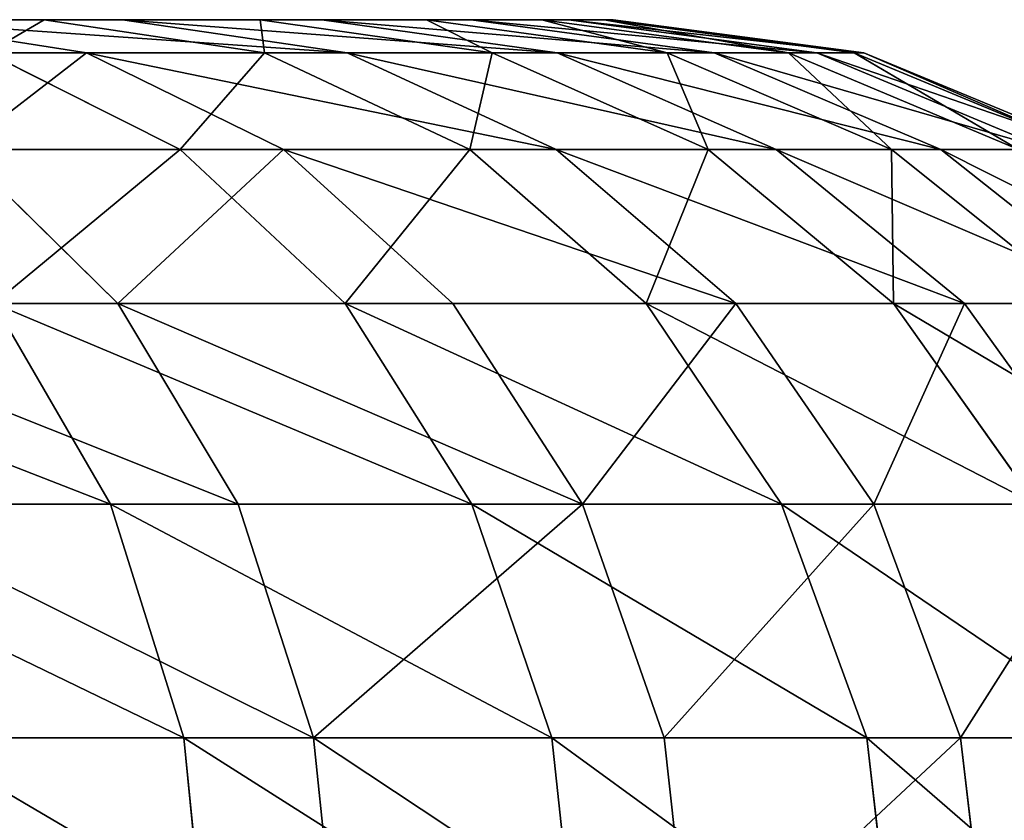
# Model space of a CAD drawing. Units: centimetres. Extents: x -295 to 338, y -243 to 243.
# Drawn here: x -92 to -92, y -36 to -36 of the extents above; entities that cross this region are included whole.
import ezdxf

# ---------------------------------------------------------------- set-up
doc = ezdxf.new("R2010")
doc.units = ezdxf.units.CM
doc.header["$LTSCALE"] = 2.54

# ---------------------------------------------------------------- blocks, each defined once
blk = doc.blocks.new('3DGeom~1934_Defintion')
at = {"color": 0}
for p, q in [((-649.42, 115.45, 195.82), (-645.65, 85.57, 194.68)), ((-649.42, 115.45, 195.82), (-645.65, 85.57, 194.68)), ((-624.92, 115.45, 263.74), (-621.3, 85.57, 262.21)), ((-624.92, 115.45, 263.74), (-621.3, 85.57, 262.21)), ((-593.35, 115.45, 328.67), (-589.91, 85.57, 326.76)), ((-593.35, 115.45, 328.67), (-589.91, 85.57, 326.76)), ((-72.1, 115.45, 674.45), (-71.68, 85.57, 670.54)), ((-72.1, 115.45, 674.45), (-71.68, 85.57, 670.54)), ((0, 115.45, 678.3), (0, 85.57, 674.36)), ((0, 115.45, 678.3), (0, 85.57, 674.36)), ((72.1, 115.45, 674.45), (71.68, 85.57, 670.54)), ((72.1, 115.45, 674.45), (71.68, 85.57, 670.54)), ((-634.61, 57.73, 191.35), (-645.65, 85.57, 194.68)), ((-634.61, 57.73, 191.35), (-645.65, 85.57, 194.68)), ((-610.67, 57.73, 257.72), (-621.3, 85.57, 262.21)), ((-610.67, 57.73, 257.72), (-621.3, 85.57, 262.21)), ((-579.82, 57.73, 321.17), (-589.91, 85.57, 326.76)), ((-579.82, 57.73, 321.17), (-589.91, 85.57, 326.76)), ((-142.55, 85.57, 659.12), (-71.68, 85.57, 670.54)), ((-142.55, 85.57, 659.12), (-71.68, 85.57, 670.54)), ((-71.68, 85.57, 670.54), (0, 85.57, 674.36)), ((-70.45, 57.73, 659.07), (-71.68, 85.57, 670.54)), ((-71.68, 85.57, 670.54), (0, 85.57, 674.36)), ((-70.45, 57.73, 659.07), (-71.68, 85.57, 670.54)), ((0, 85.57, 674.36), (71.68, 85.57, 670.54)), ((0, 85.57, 674.36), (71.68, 85.57, 670.54)), ((0, 57.73, 662.83), (0, 85.57, 674.36)), ((0, 57.73, 662.83), (0, 85.57, 674.36)), ((70.45, 57.73, 659.07), (71.68, 85.57, 670.54)), ((70.45, 57.73, 659.07), (71.68, 85.57, 670.54)), ((71.68, 85.57, 670.54), (142.55, 85.57, 659.12)), ((71.68, 85.57, 670.54), (142.55, 85.57, 659.12)), ((-651.35, 57.73, 122.81), (-634.61, 57.73, 191.35)), ((-651.35, 57.73, 122.81), (-634.61, 57.73, 191.35)), ((-634.61, 57.73, 191.35), (-610.67, 57.73, 257.72)), ((-617.04, 33.82, 186.06), (-634.61, 57.73, 191.35)), ((-634.61, 57.73, 191.35), (-610.67, 57.73, 257.72)), ((-617.04, 33.82, 186.06), (-634.61, 57.73, 191.35)), ((-610.67, 57.73, 257.72), (-579.82, 57.73, 321.17)), ((-593.77, 33.82, 250.59), (-610.67, 57.73, 257.72)), ((-610.67, 57.73, 257.72), (-579.82, 57.73, 321.17)), ((-593.77, 33.82, 250.59), (-610.67, 57.73, 257.72)), ((-579.82, 57.73, 321.17), (-542.39, 57.73, 380.98)), ((-563.77, 33.82, 312.28), (-579.82, 57.73, 321.17)), ((-579.82, 57.73, 321.17), (-542.39, 57.73, 380.98)), ((-563.77, 33.82, 312.28), (-579.82, 57.73, 321.17)), ((-527.38, 33.82, 370.44), (-542.39, 57.73, 380.98)), ((-527.38, 33.82, 370.44), (-542.39, 57.73, 380.98)), ((-140.11, 57.73, 647.85), (-70.45, 57.73, 659.07)), ((-136.23, 33.82, 629.92), (-140.11, 57.73, 647.85)), ((-140.11, 57.73, 647.85), (-70.45, 57.73, 659.07)), ((-136.23, 33.82, 629.92), (-140.11, 57.73, 647.85)), ((-70.45, 57.73, 659.07), (0, 57.73, 662.83)), ((-68.5, 33.82, 640.83), (-70.45, 57.73, 659.07)), ((-70.45, 57.73, 659.07), (0, 57.73, 662.83)), ((-68.5, 33.82, 640.83), (-70.45, 57.73, 659.07)), ((0, 57.73, 662.83), (70.45, 57.73, 659.07)), ((0, 57.73, 662.83), (70.45, 57.73, 659.07)), ((0, 33.82, 644.48), (0, 57.73, 662.83)), ((0, 33.82, 644.48), (0, 57.73, 662.83)), ((68.5, 33.82, 640.83), (70.45, 57.73, 659.07)), ((68.5, 33.82, 640.83), (70.45, 57.73, 659.07)), ((70.45, 57.73, 659.07), (140.11, 57.73, 647.85)), ((70.45, 57.73, 659.07), (140.11, 57.73, 647.85)), ((-617.04, 33.82, 186.06), (-593.77, 33.82, 250.59)), ((-617.04, 33.82, 186.06), (-593.77, 33.82, 250.59)), ((-593.77, 33.82, 250.59), (-563.77, 33.82, 312.28)), ((-571.74, 15.47, 241.29), (-593.77, 33.82, 250.59)), ((-593.77, 33.82, 250.59), (-563.77, 33.82, 312.28)), ((-571.74, 15.47, 241.29), (-593.77, 33.82, 250.59)), ((-563.77, 33.82, 312.28), (-527.38, 33.82, 370.44)), ((-542.85, 15.47, 300.7), (-563.77, 33.82, 312.28)), ((-563.77, 33.82, 312.28), (-527.38, 33.82, 370.44)), ((-542.85, 15.47, 300.7), (-563.77, 33.82, 312.28)), ((-527.38, 33.82, 370.44), (-485.02, 33.82, 424.4)), ((-507.81, 15.47, 356.69), (-527.38, 33.82, 370.44)), ((-527.38, 33.82, 370.44), (-485.02, 33.82, 424.4)), ((-507.81, 15.47, 356.69), (-527.38, 33.82, 370.44)), ((-467.02, 15.47, 408.65), (-485.02, 33.82, 424.4)), ((-467.02, 15.47, 408.65), (-485.02, 33.82, 424.4)), ((-202.42, 33.82, 611.87), (-136.23, 33.82, 629.92)), ((-194.91, 15.47, 589.17), (-202.42, 33.82, 611.87)), ((-202.42, 33.82, 611.87), (-136.23, 33.82, 629.92)), ((-194.91, 15.47, 589.17), (-202.42, 33.82, 611.87)), ((-136.23, 33.82, 629.92), (-68.5, 33.82, 640.83)), ((-131.18, 15.47, 606.55), (-136.23, 33.82, 629.92)), ((-136.23, 33.82, 629.92), (-68.5, 33.82, 640.83)), ((-131.18, 15.47, 606.55), (-136.23, 33.82, 629.92)), ((-68.5, 33.82, 640.83), (0, 33.82, 644.48)), ((-65.96, 15.47, 617.05), (-68.5, 33.82, 640.83)), ((-68.5, 33.82, 640.83), (0, 33.82, 644.48)), ((-65.96, 15.47, 617.05), (-68.5, 33.82, 640.83)), ((0, 33.82, 644.48), (68.5, 33.82, 640.83)), ((0, 33.82, 644.48), (68.5, 33.82, 640.83)), ((0, 15.47, 620.57), (0, 33.82, 644.48)), ((0, 15.47, 620.57), (0, 33.82, 644.48)), ((65.96, 15.47, 617.05), (68.5, 33.82, 640.83)), ((65.96, 15.47, 617.05), (68.5, 33.82, 640.83)), ((68.5, 33.82, 640.83), (136.23, 33.82, 629.92)), ((68.5, 33.82, 640.83), (136.23, 33.82, 629.92)), ((-594.15, 15.47, 179.15), (-571.74, 15.47, 241.29)), ((-594.15, 15.47, 179.15), (-571.74, 15.47, 241.29)), ((-571.74, 15.47, 241.29), (-542.85, 15.47, 300.7)), ((-546.08, 3.93, 230.46), (-571.74, 15.47, 241.29)), ((-571.74, 15.47, 241.29), (-542.85, 15.47, 300.7)), ((-546.08, 3.93, 230.46), (-571.74, 15.47, 241.29)), ((-542.85, 15.47, 300.7), (-507.81, 15.47, 356.69)), ((-518.49, 3.93, 287.2), (-542.85, 15.47, 300.7)), ((-542.85, 15.47, 300.7), (-507.81, 15.47, 356.69)), ((-518.49, 3.93, 287.2), (-542.85, 15.47, 300.7)), ((-507.81, 15.47, 356.69), (-467.02, 15.47, 408.65)), ((-485.03, 3.93, 340.69), (-507.81, 15.47, 356.69)), ((-507.81, 15.47, 356.69), (-467.02, 15.47, 408.65)), ((-485.03, 3.93, 340.69), (-507.81, 15.47, 356.69)), ((-467.02, 15.47, 408.65), (-420.94, 15.47, 455.98)), ((-446.07, 3.93, 390.31), (-467.02, 15.47, 408.65)), ((-467.02, 15.47, 408.65), (-420.94, 15.47, 455.98)), ((-446.07, 3.93, 390.31), (-467.02, 15.47, 408.65)), ((-402.05, 3.93, 435.52), (-420.94, 15.47, 455.98)), ((-402.05, 3.93, 435.52), (-420.94, 15.47, 455.98)), ((-353.48, 3.93, 475.79), (-370.09, 15.47, 498.14)), ((-353.48, 3.93, 475.79), (-370.09, 15.47, 498.14)), ((-300.91, 3.93, 510.66), (-315.04, 15.47, 534.65)), ((-300.91, 3.93, 510.66), (-315.04, 15.47, 534.65)), ((-256.43, 15.47, 565.11), (-194.91, 15.47, 589.17)), ((-244.92, 3.93, 539.75), (-256.43, 15.47, 565.11)), ((-256.43, 15.47, 565.11), (-194.91, 15.47, 589.17)), ((-244.92, 3.93, 539.75), (-256.43, 15.47, 565.11)), ((-194.91, 15.47, 589.17), (-131.18, 15.47, 606.55)), ((-186.16, 3.93, 562.73), (-194.91, 15.47, 589.17)), ((-194.91, 15.47, 589.17), (-131.18, 15.47, 606.55)), ((-186.16, 3.93, 562.73), (-194.91, 15.47, 589.17)), ((-131.18, 15.47, 606.55), (-65.96, 15.47, 617.05)), ((-125.29, 3.93, 579.33), (-131.18, 15.47, 606.55)), ((-131.18, 15.47, 606.55), (-65.96, 15.47, 617.05)), ((-125.29, 3.93, 579.33), (-131.18, 15.47, 606.55)), ((-65.96, 15.47, 617.05), (0, 15.47, 620.57)), ((-63, 3.93, 589.36), (-65.96, 15.47, 617.05)), ((-65.96, 15.47, 617.05), (0, 15.47, 620.57)), ((-63, 3.93, 589.36), (-65.96, 15.47, 617.05)), ((0, 15.47, 620.57), (65.96, 15.47, 617.05)), ((0, 15.47, 620.57), (65.96, 15.47, 617.05)), ((0, 3.93, 592.72), (0, 15.47, 620.57)), ((0, 3.93, 592.72), (0, 15.47, 620.57)), ((-546.08, 3.93, 230.46), (-518.49, 3.93, 287.2)), ((-546.08, 3.93, 230.46), (-518.49, 3.93, 287.2)), ((-518.49, 3.93, 287.2), (-485.03, 3.93, 340.69)), ((-492.35, 0, 272.73), (-518.49, 3.93, 287.2)), ((-518.49, 3.93, 287.2), (-485.03, 3.93, 340.69)), ((-492.35, 0, 272.73), (-518.49, 3.93, 287.2)), ((-485.03, 3.93, 340.69), (-446.07, 3.93, 390.31)), ((-460.57, 0, 323.51), (-485.03, 3.93, 340.69)), ((-485.03, 3.93, 340.69), (-446.07, 3.93, 390.31)), ((-460.57, 0, 323.51), (-485.03, 3.93, 340.69)), ((-446.07, 3.93, 390.31), (-402.05, 3.93, 435.52)), ((-423.58, 0, 370.64), (-446.07, 3.93, 390.31)), ((-446.07, 3.93, 390.31), (-402.05, 3.93, 435.52)), ((-423.58, 0, 370.64), (-446.07, 3.93, 390.31)), ((-402.05, 3.93, 435.52), (-353.48, 3.93, 475.79)), ((-381.78, 0, 413.56), (-402.05, 3.93, 435.52)), ((-402.05, 3.93, 435.52), (-353.48, 3.93, 475.79)), ((-381.78, 0, 413.56), (-402.05, 3.93, 435.52)), ((-353.48, 3.93, 475.79), (-300.91, 3.93, 510.66)), ((-335.66, 0, 451.8), (-353.48, 3.93, 475.79)), ((-353.48, 3.93, 475.79), (-300.91, 3.93, 510.66)), ((-335.66, 0, 451.8), (-353.48, 3.93, 475.79)), ((-300.91, 3.93, 510.66), (-244.92, 3.93, 539.75)), ((-285.74, 0, 484.92), (-300.91, 3.93, 510.66)), ((-300.91, 3.93, 510.66), (-244.92, 3.93, 539.75)), ((-285.74, 0, 484.92), (-300.91, 3.93, 510.66)), ((-244.92, 3.93, 539.75), (-186.16, 3.93, 562.73)), ((-232.57, 0, 512.54), (-244.92, 3.93, 539.75)), ((-244.92, 3.93, 539.75), (-186.16, 3.93, 562.73)), ((-232.57, 0, 512.54), (-244.92, 3.93, 539.75)), ((-186.16, 3.93, 562.73), (-125.29, 3.93, 579.33)), ((-176.78, 0, 534.36), (-186.16, 3.93, 562.73)), ((-186.16, 3.93, 562.73), (-125.29, 3.93, 579.33)), ((-176.78, 0, 534.36), (-186.16, 3.93, 562.73)), ((-125.29, 3.93, 579.33), (-63, 3.93, 589.36)), ((-118.97, 0, 550.12), (-125.29, 3.93, 579.33)), ((-125.29, 3.93, 579.33), (-63, 3.93, 589.36)), ((-118.97, 0, 550.12), (-125.29, 3.93, 579.33)), ((-63, 3.93, 589.36), (0, 3.93, 592.72)), ((-59.83, 0, 559.65), (-63, 3.93, 589.36)), ((-63, 3.93, 589.36), (0, 3.93, 592.72)), ((-59.83, 0, 559.65), (-63, 3.93, 589.36)), ((0, 3.93, 592.72), (63, 3.93, 589.36)), ((0, 3.93, 592.72), (63, 3.93, 589.36)), ((0, 0, 562.84), (0, 3.93, 592.72)), ((0, 0, 562.84), (0, 3.93, 592.72))]:
    blk.add_line(p, q, dxfattribs=at)
at = {"color": 254, "true_color": 0xe2e2e2}
for p, q in [((-662.68, 85.57, 124.95), (-645.65, 85.57, 194.68)), ((-662.68, 85.57, 124.95), (-645.65, 85.57, 194.68)), ((-645.65, 85.57, 194.68), (-621.3, 85.57, 262.21)), ((-645.65, 85.57, 194.68), (-621.3, 85.57, 262.21)), ((-621.3, 85.57, 262.21), (-589.91, 85.57, 326.76)), ((-621.3, 85.57, 262.21), (-589.91, 85.57, 326.76)), ((-589.91, 85.57, 326.76), (-551.83, 85.57, 387.61)), ((-589.91, 85.57, 326.76), (-551.83, 85.57, 387.61)), ((-492.35, 0, 272.73), (-518.55, 0, 218.85)), ((-518.55, 0, 218.85), (-492.35, 0, 272.73)), ((-460.57, 0, 323.51), (-492.35, 0, 272.73)), ((-492.35, 0, 272.73), (-460.57, 0, 323.51)), ((-423.58, 0, 370.64), (-460.57, 0, 323.51)), ((-460.57, 0, 323.51), (-423.58, 0, 370.64)), ((-381.78, 0, 413.56), (-423.58, 0, 370.64)), ((-423.58, 0, 370.64), (-381.78, 0, 413.56)), ((-335.66, 0, 451.8), (-381.78, 0, 413.56)), ((-381.78, 0, 413.56), (-335.66, 0, 451.8)), ((-285.74, 0, 484.92), (-335.66, 0, 451.8)), ((-335.66, 0, 451.8), (-285.74, 0, 484.92)), ((-232.57, 0, 512.54), (-285.74, 0, 484.92)), ((-285.74, 0, 484.92), (-232.57, 0, 512.54)), ((-176.78, 0, 534.36), (-232.57, 0, 512.54)), ((-232.57, 0, 512.54), (-176.78, 0, 534.36)), ((-118.97, 0, 550.12), (-176.78, 0, 534.36)), ((-176.78, 0, 534.36), (-118.97, 0, 550.12)), ((-59.83, 0, 559.65), (-118.97, 0, 550.12)), ((-118.97, 0, 550.12), (-59.83, 0, 559.65)), ((0, 0, 562.84), (-59.83, 0, 559.65)), ((-59.83, 0, 559.65), (0, 0, 562.84))]:
    blk.add_line(p, q, dxfattribs=at)
mesh = blk.add_polyface(dxfattribs=at)
corners = [(-649.42, 115.45, 195.82), (-662.68, 85.57, 124.95), (-645.65, 85.57, 194.68), (-666.55, 115.45, 125.68)]
mesh.append_faces([[corners[k] for k in face] for face in [(0, 1, 2), (1, 0, 3)]], dxfattribs={"vtx0": -1, "color": 254})
mesh = blk.add_polyface(dxfattribs=at)
corners = [(-624.92, 115.45, 263.74), (-645.65, 85.57, 194.68), (-621.3, 85.57, 262.21), (-649.42, 115.45, 195.82)]
mesh.append_faces([[corners[k] for k in face] for face in [(0, 1, 2), (1, 0, 3)]], dxfattribs={"vtx0": -1, "color": 254})
mesh = blk.add_polyface(dxfattribs=at)
corners = [(-593.35, 115.45, 328.67), (-621.3, 85.57, 262.21), (-589.91, 85.57, 326.76), (-624.92, 115.45, 263.74)]
mesh.append_faces([[corners[k] for k in face] for face in [(0, 1, 2), (1, 0, 3)]], dxfattribs={"vtx0": -1, "color": 254})
mesh = blk.add_polyface(dxfattribs=at)
corners = [(-555.05, 115.45, 389.88), (-589.91, 85.57, 326.76), (-551.83, 85.57, 387.61), (-593.35, 115.45, 328.67)]
mesh.append_faces([[corners[k] for k in face] for face in [(0, 1, 2), (1, 0, 3)]], dxfattribs={"vtx0": -1, "color": 254})
mesh = blk.add_polyface(dxfattribs=at)
corners = [(-142.55, 85.57, 659.12), (-72.1, 115.45, 674.45), (-143.38, 115.45, 662.97), (-71.68, 85.57, 670.54)]
mesh.append_faces([[corners[k] for k in face] for face in [(0, 1, 2), (1, 0, 3)]], dxfattribs={"vtx0": -1, "color": 254})
mesh = blk.add_polyface(dxfattribs=at)
corners = [(-71.68, 85.57, 670.54), (0, 115.45, 678.3), (-72.1, 115.45, 674.45), (0, 85.57, 674.36)]
mesh.append_faces([[corners[k] for k in face] for face in [(0, 1, 2), (1, 0, 3)]], dxfattribs={"vtx0": -1, "color": 254})
mesh = blk.add_polyface(dxfattribs=at)
corners = [(71.68, 85.57, 670.54), (0, 115.45, 678.3), (0, 85.57, 674.36), (72.1, 115.45, 674.45)]
mesh.append_faces([[corners[k] for k in face] for face in [(0, 1, 2), (1, 0, 3)]], dxfattribs={"vtx0": -1, "color": 254})
mesh = blk.add_polyface(dxfattribs=at)
corners = [(142.55, 85.57, 659.12), (72.1, 115.45, 674.45), (71.68, 85.57, 670.54), (143.38, 115.45, 662.97)]
mesh.append_faces([[corners[k] for k in face] for face in [(0, 1, 2), (1, 0, 3)]], dxfattribs={"vtx0": -1, "color": 254})
mesh = blk.add_polyface(dxfattribs=at)
corners = [(-645.65, 85.57, 194.68), (-651.35, 57.73, 122.81), (-634.61, 57.73, 191.35), (-662.68, 85.57, 124.95)]
mesh.append_faces([[corners[k] for k in face] for face in [(0, 1, 2), (1, 0, 3)]], dxfattribs={"vtx0": -1, "color": 254})
mesh = blk.add_polyface(dxfattribs=at)
corners = [(-621.3, 85.57, 262.21), (-634.61, 57.73, 191.35), (-610.67, 57.73, 257.72), (-645.65, 85.57, 194.68)]
mesh.append_faces([[corners[k] for k in face] for face in [(0, 1, 2), (1, 0, 3)]], dxfattribs={"vtx0": -1, "color": 254})
mesh = blk.add_polyface(dxfattribs=at)
corners = [(-589.91, 85.57, 326.76), (-610.67, 57.73, 257.72), (-579.82, 57.73, 321.17), (-621.3, 85.57, 262.21)]
mesh.append_faces([[corners[k] for k in face] for face in [(0, 1, 2), (1, 0, 3)]], dxfattribs={"vtx0": -1, "color": 254})
mesh = blk.add_polyface(dxfattribs=at)
corners = [(-551.83, 85.57, 387.61), (-579.82, 57.73, 321.17), (-542.39, 57.73, 380.98), (-589.91, 85.57, 326.76)]
mesh.append_faces([[corners[k] for k in face] for face in [(0, 1, 2), (1, 0, 3)]], dxfattribs={"vtx0": -1, "color": 254})
mesh = blk.add_polyface(dxfattribs=at)
corners = [(-140.11, 57.73, 647.85), (-71.68, 85.57, 670.54), (-142.55, 85.57, 659.12), (-70.45, 57.73, 659.07)]
mesh.append_faces([[corners[k] for k in face] for face in [(0, 1, 2), (1, 0, 3)]], dxfattribs={"vtx0": -1, "color": 254})
mesh = blk.add_polyface(dxfattribs=at)
corners = [(-70.45, 57.73, 659.07), (0, 85.57, 674.36), (-71.68, 85.57, 670.54), (0, 57.73, 662.83)]
mesh.append_faces([[corners[k] for k in face] for face in [(0, 1, 2), (1, 0, 3)]], dxfattribs={"vtx0": -1, "color": 254})
mesh = blk.add_polyface(dxfattribs=at)
corners = [(0, 57.73, 662.83), (71.68, 85.57, 670.54), (0, 85.57, 674.36), (70.45, 57.73, 659.07)]
mesh.append_faces([[corners[k] for k in face] for face in [(0, 1, 2), (1, 0, 3)]], dxfattribs={"vtx0": -1, "color": 254})
mesh = blk.add_polyface(dxfattribs=at)
corners = [(140.11, 57.73, 647.85), (71.68, 85.57, 670.54), (70.45, 57.73, 659.07), (142.55, 85.57, 659.12)]
mesh.append_faces([[corners[k] for k in face] for face in [(0, 1, 2), (1, 0, 3)]], dxfattribs={"vtx0": -1, "color": 254})
mesh = blk.add_polyface(dxfattribs=at)
corners = [(-634.61, 57.73, 191.35), (-633.32, 33.82, 119.41), (-617.04, 33.82, 186.06), (-651.35, 57.73, 122.81)]
mesh.append_faces([[corners[k] for k in face] for face in [(0, 1, 2), (1, 0, 3)]], dxfattribs={"vtx0": -1, "color": 254})
mesh = blk.add_polyface(dxfattribs=at)
corners = [(-610.67, 57.73, 257.72), (-617.04, 33.82, 186.06), (-593.77, 33.82, 250.59), (-634.61, 57.73, 191.35)]
mesh.append_faces([[corners[k] for k in face] for face in [(0, 1, 2), (1, 0, 3)]], dxfattribs={"vtx0": -1, "color": 254})
mesh = blk.add_polyface(dxfattribs=at)
corners = [(-579.82, 57.73, 321.17), (-593.77, 33.82, 250.59), (-563.77, 33.82, 312.28), (-610.67, 57.73, 257.72)]
mesh.append_faces([[corners[k] for k in face] for face in [(0, 1, 2), (1, 0, 3)]], dxfattribs={"vtx0": -1, "color": 254})
mesh = blk.add_polyface(dxfattribs=at)
corners = [(-542.39, 57.73, 380.98), (-563.77, 33.82, 312.28), (-527.38, 33.82, 370.44), (-579.82, 57.73, 321.17)]
mesh.append_faces([[corners[k] for k in face] for face in [(0, 1, 2), (1, 0, 3)]], dxfattribs={"vtx0": -1, "color": 254})
mesh = blk.add_polyface(dxfattribs=at)
corners = [(-498.82, 57.73, 436.48), (-527.38, 33.82, 370.44), (-485.02, 33.82, 424.4), (-542.39, 57.73, 380.98)]
mesh.append_faces([[corners[k] for k in face] for face in [(0, 1, 2), (1, 0, 3)]], dxfattribs={"vtx0": -1, "color": 254})
mesh = blk.add_polyface(dxfattribs=at)
corners = [(-202.42, 33.82, 611.87), (-140.11, 57.73, 647.85), (-208.18, 57.73, 629.29), (-136.23, 33.82, 629.92)]
mesh.append_faces([[corners[k] for k in face] for face in [(0, 1, 2), (1, 0, 3)]], dxfattribs={"vtx0": -1, "color": 254})
mesh = blk.add_polyface(dxfattribs=at)
corners = [(-136.23, 33.82, 629.92), (-70.45, 57.73, 659.07), (-140.11, 57.73, 647.85), (-68.5, 33.82, 640.83)]
mesh.append_faces([[corners[k] for k in face] for face in [(0, 1, 2), (1, 0, 3)]], dxfattribs={"vtx0": -1, "color": 254})
mesh = blk.add_polyface(dxfattribs=at)
corners = [(-68.5, 33.82, 640.83), (0, 57.73, 662.83), (-70.45, 57.73, 659.07), (0, 33.82, 644.48)]
mesh.append_faces([[corners[k] for k in face] for face in [(0, 1, 2), (1, 0, 3)]], dxfattribs={"vtx0": -1, "color": 254})
mesh = blk.add_polyface(dxfattribs=at)
corners = [(68.5, 33.82, 640.83), (0, 57.73, 662.83), (0, 33.82, 644.48), (70.45, 57.73, 659.07)]
mesh.append_faces([[corners[k] for k in face] for face in [(0, 1, 2), (1, 0, 3)]], dxfattribs={"vtx0": -1, "color": 254})
mesh = blk.add_polyface(dxfattribs=at)
corners = [(136.23, 33.82, 629.92), (70.45, 57.73, 659.07), (68.5, 33.82, 640.83), (140.11, 57.73, 647.85)]
mesh.append_faces([[corners[k] for k in face] for face in [(0, 1, 2), (1, 0, 3)]], dxfattribs={"vtx0": -1, "color": 254})
mesh = blk.add_polyface(dxfattribs=at)
corners = [(-571.74, 15.47, 241.29), (-617.04, 33.82, 186.06), (-594.15, 15.47, 179.15), (-593.77, 33.82, 250.59)]
mesh.append_faces([[corners[k] for k in face] for face in [(0, 1, 2), (1, 0, 3)]], dxfattribs={"vtx0": -1, "color": 254})
mesh = blk.add_polyface(dxfattribs=at)
corners = [(-542.85, 15.47, 300.7), (-593.77, 33.82, 250.59), (-571.74, 15.47, 241.29), (-563.77, 33.82, 312.28)]
mesh.append_faces([[corners[k] for k in face] for face in [(0, 1, 2), (1, 0, 3)]], dxfattribs={"vtx0": -1, "color": 254})
mesh = blk.add_polyface(dxfattribs=at)
corners = [(-507.81, 15.47, 356.69), (-563.77, 33.82, 312.28), (-542.85, 15.47, 300.7), (-527.38, 33.82, 370.44)]
mesh.append_faces([[corners[k] for k in face] for face in [(0, 1, 2), (1, 0, 3)]], dxfattribs={"vtx0": -1, "color": 254})
mesh = blk.add_polyface(dxfattribs=at)
corners = [(-467.02, 15.47, 408.65), (-527.38, 33.82, 370.44), (-507.81, 15.47, 356.69), (-485.02, 33.82, 424.4)]
mesh.append_faces([[corners[k] for k in face] for face in [(0, 1, 2), (1, 0, 3)]], dxfattribs={"vtx0": -1, "color": 254})
mesh = blk.add_polyface(dxfattribs=at)
corners = [(-420.94, 15.47, 455.98), (-485.02, 33.82, 424.4), (-467.02, 15.47, 408.65), (-437.16, 33.82, 473.55)]
mesh.append_faces([[corners[k] for k in face] for face in [(0, 1, 2), (1, 0, 3)]], dxfattribs={"vtx0": -1, "color": 254})
mesh = blk.add_polyface(dxfattribs=at)
corners = [(-194.91, 15.47, 589.17), (-266.31, 33.82, 586.89), (-256.43, 15.47, 565.11), (-202.42, 33.82, 611.87)]
mesh.append_faces([[corners[k] for k in face] for face in [(0, 1, 2), (1, 0, 3)]], dxfattribs={"vtx0": -1, "color": 254})
mesh = blk.add_polyface(dxfattribs=at)
corners = [(-131.18, 15.47, 606.55), (-202.42, 33.82, 611.87), (-194.91, 15.47, 589.17), (-136.23, 33.82, 629.92)]
mesh.append_faces([[corners[k] for k in face] for face in [(0, 1, 2), (1, 0, 3)]], dxfattribs={"vtx0": -1, "color": 254})
mesh = blk.add_polyface(dxfattribs=at)
corners = [(-65.96, 15.47, 617.05), (-136.23, 33.82, 629.92), (-131.18, 15.47, 606.55), (-68.5, 33.82, 640.83)]
mesh.append_faces([[corners[k] for k in face] for face in [(0, 1, 2), (1, 0, 3)]], dxfattribs={"vtx0": -1, "color": 254})
mesh = blk.add_polyface(dxfattribs=at)
corners = [(0, 15.47, 620.57), (-68.5, 33.82, 640.83), (-65.96, 15.47, 617.05), (0, 33.82, 644.48)]
mesh.append_faces([[corners[k] for k in face] for face in [(0, 1, 2), (1, 0, 3)]], dxfattribs={"vtx0": -1, "color": 254})
mesh = blk.add_polyface(dxfattribs=at)
corners = [(68.5, 33.82, 640.83), (0, 15.47, 620.57), (65.96, 15.47, 617.05), (0, 33.82, 644.48)]
mesh.append_faces([[corners[k] for k in face] for face in [(0, 1, 2), (1, 0, 3)]], dxfattribs={"vtx0": -1, "color": 254})
mesh = blk.add_polyface(dxfattribs=at)
corners = [(136.23, 33.82, 629.92), (65.96, 15.47, 617.05), (131.18, 15.47, 606.55), (68.5, 33.82, 640.83)]
mesh.append_faces([[corners[k] for k in face] for face in [(0, 1, 2), (1, 0, 3)]], dxfattribs={"vtx0": -1, "color": 254})
mesh = blk.add_polyface(dxfattribs=at)
corners = [(-546.08, 3.93, 230.46), (-594.15, 15.47, 179.15), (-567.49, 3.93, 171.11), (-571.74, 15.47, 241.29)]
mesh.append_faces([[corners[k] for k in face] for face in [(0, 1, 2), (1, 0, 3)]], dxfattribs={"vtx0": -1, "color": 254})
mesh = blk.add_polyface(dxfattribs=at)
corners = [(-518.49, 3.93, 287.2), (-571.74, 15.47, 241.29), (-546.08, 3.93, 230.46), (-542.85, 15.47, 300.7)]
mesh.append_faces([[corners[k] for k in face] for face in [(0, 1, 2), (1, 0, 3)]], dxfattribs={"vtx0": -1, "color": 254})
mesh = blk.add_polyface(dxfattribs=at)
corners = [(-485.03, 3.93, 340.69), (-542.85, 15.47, 300.7), (-518.49, 3.93, 287.2), (-507.81, 15.47, 356.69)]
mesh.append_faces([[corners[k] for k in face] for face in [(0, 1, 2), (1, 0, 3)]], dxfattribs={"vtx0": -1, "color": 254})
mesh = blk.add_polyface(dxfattribs=at)
corners = [(-446.07, 3.93, 390.31), (-507.81, 15.47, 356.69), (-485.03, 3.93, 340.69), (-467.02, 15.47, 408.65)]
mesh.append_faces([[corners[k] for k in face] for face in [(0, 1, 2), (1, 0, 3)]], dxfattribs={"vtx0": -1, "color": 254})
mesh = blk.add_polyface(dxfattribs=at)
corners = [(-402.05, 3.93, 435.52), (-467.02, 15.47, 408.65), (-446.07, 3.93, 390.31), (-420.94, 15.47, 455.98)]
mesh.append_faces([[corners[k] for k in face] for face in [(0, 1, 2), (1, 0, 3)]], dxfattribs={"vtx0": -1, "color": 254})
mesh = blk.add_polyface(dxfattribs=at)
corners = [(-353.48, 3.93, 475.79), (-420.94, 15.47, 455.98), (-402.05, 3.93, 435.52), (-370.09, 15.47, 498.14)]
mesh.append_faces([[corners[k] for k in face] for face in [(0, 1, 2), (1, 0, 3)]], dxfattribs={"vtx0": -1, "color": 254})
mesh = blk.add_polyface(dxfattribs=at)
corners = [(-300.91, 3.93, 510.66), (-370.09, 15.47, 498.14), (-353.48, 3.93, 475.79), (-315.04, 15.47, 534.65)]
mesh.append_faces([[corners[k] for k in face] for face in [(0, 1, 2), (1, 0, 3)]], dxfattribs={"vtx0": -1, "color": 254})
mesh = blk.add_polyface(dxfattribs=at)
corners = [(-244.92, 3.93, 539.75), (-315.04, 15.47, 534.65), (-300.91, 3.93, 510.66), (-256.43, 15.47, 565.11)]
mesh.append_faces([[corners[k] for k in face] for face in [(0, 1, 2), (1, 0, 3)]], dxfattribs={"vtx0": -1, "color": 254})
mesh = blk.add_polyface(dxfattribs=at)
corners = [(-186.16, 3.93, 562.73), (-256.43, 15.47, 565.11), (-244.92, 3.93, 539.75), (-194.91, 15.47, 589.17)]
mesh.append_faces([[corners[k] for k in face] for face in [(0, 1, 2), (1, 0, 3)]], dxfattribs={"vtx0": -1, "color": 254})
mesh = blk.add_polyface(dxfattribs=at)
corners = [(-125.29, 3.93, 579.33), (-194.91, 15.47, 589.17), (-186.16, 3.93, 562.73), (-131.18, 15.47, 606.55)]
mesh.append_faces([[corners[k] for k in face] for face in [(0, 1, 2), (1, 0, 3)]], dxfattribs={"vtx0": -1, "color": 254})
mesh = blk.add_polyface(dxfattribs=at)
corners = [(-63, 3.93, 589.36), (-131.18, 15.47, 606.55), (-125.29, 3.93, 579.33), (-65.96, 15.47, 617.05)]
mesh.append_faces([[corners[k] for k in face] for face in [(0, 1, 2), (1, 0, 3)]], dxfattribs={"vtx0": -1, "color": 254})
mesh = blk.add_polyface(dxfattribs=at)
corners = [(0, 3.93, 592.72), (-65.96, 15.47, 617.05), (-63, 3.93, 589.36), (0, 15.47, 620.57)]
mesh.append_faces([[corners[k] for k in face] for face in [(0, 1, 2), (1, 0, 3)]], dxfattribs={"vtx0": -1, "color": 254})
mesh = blk.add_polyface(dxfattribs=at)
corners = [(65.96, 15.47, 617.05), (0, 3.93, 592.72), (63, 3.93, 589.36), (0, 15.47, 620.57)]
mesh.append_faces([[corners[k] for k in face] for face in [(0, 1, 2), (1, 0, 3)]], dxfattribs={"vtx0": -1, "color": 254})
mesh = blk.add_polyface(dxfattribs=at)
corners = [(-492.35, 0, 272.73), (-546.08, 3.93, 230.46), (-518.55, 0, 218.85), (-518.49, 3.93, 287.2)]
mesh.append_faces([[corners[k] for k in face] for face in [(0, 1, 2), (1, 0, 3)]], dxfattribs={"vtx0": -1, "color": 254})
mesh = blk.add_polyface(dxfattribs=at)
corners = [(-460.57, 0, 323.51), (-518.49, 3.93, 287.2), (-492.35, 0, 272.73), (-485.03, 3.93, 340.69)]
mesh.append_faces([[corners[k] for k in face] for face in [(0, 1, 2), (1, 0, 3)]], dxfattribs={"vtx0": -1, "color": 254})
mesh = blk.add_polyface(dxfattribs=at)
corners = [(-423.58, 0, 370.64), (-485.03, 3.93, 340.69), (-460.57, 0, 323.51), (-446.07, 3.93, 390.31)]
mesh.append_faces([[corners[k] for k in face] for face in [(0, 1, 2), (1, 0, 3)]], dxfattribs={"vtx0": -1, "color": 254})
mesh = blk.add_polyface(dxfattribs=at)
corners = [(-381.78, 0, 413.56), (-446.07, 3.93, 390.31), (-423.58, 0, 370.64), (-402.05, 3.93, 435.52)]
mesh.append_faces([[corners[k] for k in face] for face in [(0, 1, 2), (1, 0, 3)]], dxfattribs={"vtx0": -1, "color": 254})
mesh = blk.add_polyface(dxfattribs=at)
corners = [(-335.66, 0, 451.8), (-402.05, 3.93, 435.52), (-381.78, 0, 413.56), (-353.48, 3.93, 475.79)]
mesh.append_faces([[corners[k] for k in face] for face in [(0, 1, 2), (1, 0, 3)]], dxfattribs={"vtx0": -1, "color": 254})
mesh = blk.add_polyface(dxfattribs=at)
corners = [(-285.74, 0, 484.92), (-353.48, 3.93, 475.79), (-335.66, 0, 451.8), (-300.91, 3.93, 510.66)]
mesh.append_faces([[corners[k] for k in face] for face in [(0, 1, 2), (1, 0, 3)]], dxfattribs={"vtx0": -1, "color": 254})
mesh = blk.add_polyface(dxfattribs=at)
corners = [(-232.57, 0, 512.54), (-300.91, 3.93, 510.66), (-285.74, 0, 484.92), (-244.92, 3.93, 539.75)]
mesh.append_faces([[corners[k] for k in face] for face in [(0, 1, 2), (1, 0, 3)]], dxfattribs={"vtx0": -1, "color": 254})
mesh = blk.add_polyface(dxfattribs=at)
corners = [(-176.78, 0, 534.36), (-244.92, 3.93, 539.75), (-232.57, 0, 512.54), (-186.16, 3.93, 562.73)]
mesh.append_faces([[corners[k] for k in face] for face in [(0, 1, 2), (1, 0, 3)]], dxfattribs={"vtx0": -1, "color": 254})
mesh = blk.add_polyface(dxfattribs=at)
corners = [(-118.97, 0, 550.12), (-186.16, 3.93, 562.73), (-176.78, 0, 534.36), (-125.29, 3.93, 579.33)]
mesh.append_faces([[corners[k] for k in face] for face in [(0, 1, 2), (1, 0, 3)]], dxfattribs={"vtx0": -1, "color": 254})
mesh = blk.add_polyface(dxfattribs=at)
corners = [(-59.83, 0, 559.65), (-125.29, 3.93, 579.33), (-118.97, 0, 550.12), (-63, 3.93, 589.36)]
mesh.append_faces([[corners[k] for k in face] for face in [(0, 1, 2), (1, 0, 3)]], dxfattribs={"vtx0": -1, "color": 254})
mesh = blk.add_polyface(dxfattribs=at)
corners = [(0, 0, 562.84), (-63, 3.93, 589.36), (-59.83, 0, 559.65), (0, 3.93, 592.72)]
mesh.append_faces([[corners[k] for k in face] for face in [(0, 1, 2), (1, 0, 3)]], dxfattribs={"vtx0": -1, "color": 254})
mesh = blk.add_polyface(dxfattribs=at)
corners = [(63, 3.93, 589.36), (0, 0, 562.84), (59.83, 0, 559.65), (0, 3.93, 592.72)]
mesh.append_faces([[corners[k] for k in face] for face in [(0, 1, 2), (1, 0, 3)]], dxfattribs={"vtx0": -1, "color": 254})
mesh = blk.add_polyface(dxfattribs=at)
corners = [(29.96, 0, -562.04), (-89.53, 0, -555.67), (-29.96, 0, -562.04), (89.53, 0, -555.67), (-148.08, 0, -543.01), (148.08, 0, -543.01), (204.96, 0, -524.19), (-204.96, 0, -524.19), (259.52, 0, -499.44), (-259.52, 0, -499.44), (311.14, 0, -469.02), (-311.14, 0, -469.02), (359.23, 0, -433.29), (-359.23, 0, -433.29), (403.25, 0, -392.66), (-403.25, 0, -392.66), (442.7, 0, -347.57), (-442.7, 0, -347.57), (-477.14, 0, -298.54), (477.14, 0, -298.54), (506.17, 0, -246.13), (-506.17, 0, -246.13), (529.46, 0, -190.94), (-529.46, 0, -190.94), (546.76, 0, -133.58), (-546.76, 0, -133.58), (557.86, 0, -74.7), (-557.86, 0, -74.7), (-562.64, 0, -14.98), (562.64, 0, -14.98), (561.05, 0, 44.91), (-561.05, 0, 44.91), (553.09, 0, 104.29), (-553.09, 0, 104.29), (-538.88, 0, 162.49), (538.88, 0, 162.49), (518.55, 0, 218.85), (-518.55, 0, 218.85), (492.35, 0, 272.73), (-492.35, 0, 272.73), (460.57, 0, 323.51), (-460.57, 0, 323.51), (423.58, 0, 370.64), (-423.58, 0, 370.64), (381.78, 0, 413.56), (-381.78, 0, 413.56), (335.66, 0, 451.8), (-335.66, 0, 451.8), (285.74, 0, 484.92), (-285.74, 0, 484.92), (232.57, 0, 512.54), (-232.57, 0, 512.54), (-176.78, 0, 534.36), (176.78, 0, 534.36), (118.97, 0, 550.12), (-118.97, 0, 550.12), (-59.83, 0, 559.65), (59.83, 0, 559.65), (0, 0, 562.84)]
mesh.append_faces([[corners[k] for k in face] for face in [(0, 1, 2), (56, 57, 58)]], dxfattribs={"vtx0": -1, "color": 254})
mesh.append_faces([[corners[k] for k in face] for face in [(1, 3, 4), (4, 6, 7), (7, 8, 9), (9, 10, 11), (11, 12, 13), (13, 14, 15), (15, 16, 17), (17, 16, 18), (18, 20, 21), (21, 22, 23), (23, 24, 25), (25, 26, 27), (27, 26, 28), (28, 30, 31), (31, 32, 33), (33, 32, 34), (34, 36, 37), (37, 38, 39), (39, 40, 41), (41, 42, 43), (43, 44, 45), (45, 46, 47), (47, 48, 49), (49, 50, 51), (51, 50, 52), (52, 54, 55), (55, 54, 56)]], dxfattribs={"vtx0": -1, "vtx1": -1, "color": 254})
mesh.append_faces([[corners[k] for k in face] for face in [(1, 0, 3), (4, 3, 5), (4, 5, 6), (7, 6, 8), (9, 8, 10), (11, 10, 12), (13, 12, 14), (15, 14, 16), (18, 16, 19), (18, 19, 20), (21, 20, 22), (23, 22, 24), (25, 24, 26), (28, 26, 29), (28, 29, 30), (31, 30, 32), (34, 32, 35), (34, 35, 36), (37, 36, 38), (39, 38, 40), (41, 40, 42), (43, 42, 44), (45, 44, 46), (47, 46, 48), (49, 48, 50), (52, 50, 53), (52, 53, 54), (56, 54, 57)]], dxfattribs={"vtx0": -1, "vtx2": -1, "color": 254})
blk = doc.blocks.new('Group442')
at = {"color": 253, "true_color": 0xa8a8a8, "extrusion": (1.53038e-16, -0.537732, -0.843116), "xscale": 0.00173228345518037, "yscale": 0.001732283455180371, "zscale": 0.00173228345518037, "rotation": 90.00000000000004}
blk.add_blockref('3DGeom~1934_Defintion', (-70.91, 123.10675, 51.86831), dxfattribs=at)
blk = doc.blocks.new('Group441')
at = {"color": 0}
blk.add_blockref('Group442', (0, 0), dxfattribs=at)
blk = doc.blocks.new('Group423')
at = {"color": 0}
blk.add_blockref('Group441', (0, 0), dxfattribs=at)
blk = doc.blocks.new('Group370')
at = {"color": 0}
blk.add_blockref('Group423', (0, 0), dxfattribs=at)
blk = doc.blocks.new('Grupuj#1')
at = {"color": 0, "extrusion": (0, 1, 2.04697e-16), "rotation": 180}
blk.add_blockref('Group370', (-127.45, -55, 209.03941), dxfattribs=at)
blk = doc.blocks.new('0212-3D')
at = {"color": 0, "rotation": 89.99999999998217}
blk.add_blockref('Grupuj#1', (138.27883, -92.60513, -0.13944), dxfattribs=at)

msp = doc.modelspace()

# ---------------------------------------------------------------- block references
msp.add_blockref('0212-3D', (-0.01932, 0.01999, -1.18348))

doc.saveas('drawing.dxf')
